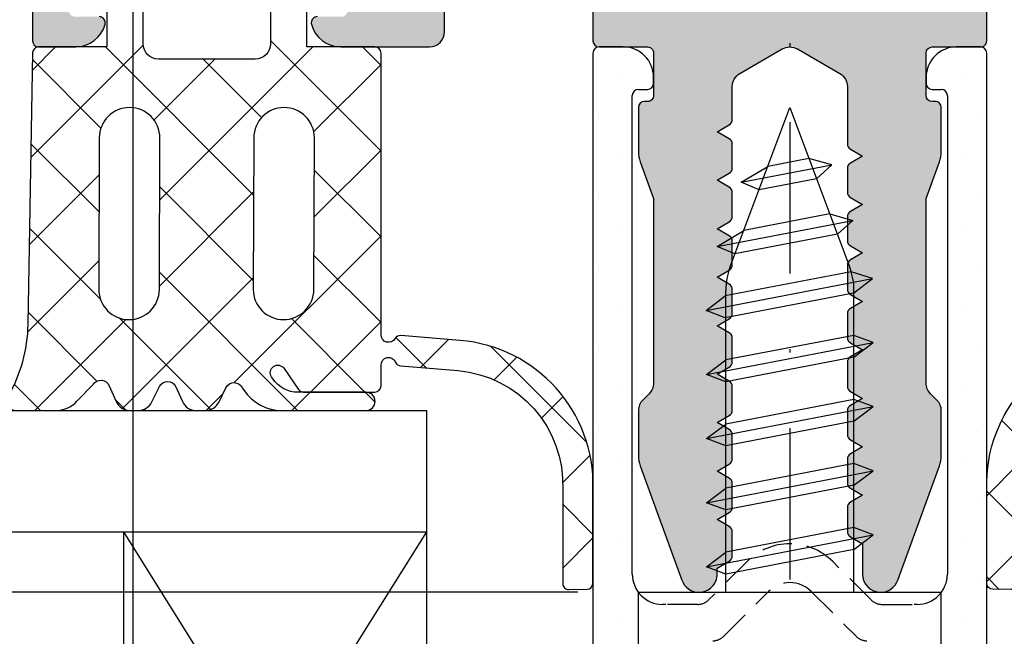
# Model space of a CAD drawing. Units: millimetres. Extents: x 27723 to 35737, y 4750 to 9536.
# Drawn here: x 32601 to 32633, y 6634 to 6654 of the extents above; entities that cross this region are included whole.
import ezdxf

# ---------------------------------------------------------------- set-up
doc = ezdxf.new("R2010")
doc.units = ezdxf.units.MM
for name, pattern in [('GESTRICHELTX2', [1.5, 1, -0.5]), ('STRICHPUNKT2', [0.5, 0.25, -0.125, 0, -0.125]), ('STRICHPUNKTX2', [2, 1, -0.5, 0, -0.5])]:
    doc.linetypes.add(name, pattern=pattern)
for name, color, linetype in [('150075$0$PROFIL', 3, 'Continuous'), ('4-16-4$0$GLAS', 6, 'Continuous'), ('750112$0$DICHTUNG', 4, 'Continuous'), ('750503$0$KS-PROFIL', 6, 'Continuous'), ('BEM', 7, 'Continuous'), ('KS-PROFIL', 6, 'Continuous'), ('PROFIL', 3, 'Continuous'), ('Sonnenschutzbolzen', 3, 'Continuous'), ('Symetrie', 7, 'STRICHPUNKT2')]:
    doc.layers.add(name, color=color, linetype=linetype)
doc.styles.add('TEXT', font='arial.ttf')
doc.dimstyles.new('TSG', dxfattribs={"dimtxt": 2.5, "dimasz": 2.5, "dimexe": 1, "dimexo": 2, "dimgap": 0.5, "dimtad": 0, "dimdec": 1, "dimzin": 9, "dimdsep": 46, "dimtxsty": 'TEXT', "dimcen": -1, "dimclrd": 7, "dimclre": 7, "dimclrt": 4, "dimadec": 0, "dimazin": 0, "dimtfac": 0.7, "dimtdec": 1, "dimtmove": 0, "dimatfit": 2, "dimfxl": 1, "dimtolj": 1, "dimtzin": 9, "dimarcsym": 0})

# ---------------------------------------------------------------- blocks, each defined once
blk = doc.blocks.new('750112')
at = {"layer": '750112$0$DICHTUNG', "linetype": 'Continuous'}
h = blk.add_hatch(dxfattribs=at)
h.set_pattern_fill('ANSI37', scale=0.63, style=0)
h.set_pattern_definition([(45, (-4.100373709462315, -7.563887040375054), (-1.414390339068391, 1.414390339068392), []), (135, (-4.100373709462315, -7.563887040375054), (-1.414390339068392, -1.414390339068391), [])])
h.paths.add_polyline_path([(-2.453460547376761, 5.684341886080801e-14), (-2.45346054737679, 1.500000000000057), (-1.701696738356394, 1.701434505525937, 0.5773502691896443), (-1.61203919113952, 2.03604102702122), (-2.290211726491321, 2.714213562373077, 0.1989123673796797), (-3.704425288864623, 3.300000000000068), (-5.75346054737683, 3.299999999999983), (-7.802495805889222, 3.299999999999983, 0.1989123673796579), (-9.2167093682623, 2.714213562373085), (-9.8948819036142, 2.036041027021186, 0.577350269189642), (-9.805224356397375, 1.701434505526018), (-9.053460547376842, 1.500000000000057), (-9.053460547376812, 2.842170943040398e-14), (-11.30346054737684, 8.526512829121202e-14, 0.4142135623731061), (-11.50346054737683, -0.1999999999999037), (-11.50346054737669, -9.499000260518386, -0.7646420842139212), (-11.96911589733926, -9.625462784739987, 0.2849150464411793), (-12.15559147205814, -9.527119994065284), (-14.12044427171908, -9.68806104102243, 0.3983567397462487), (-18.50043010181232, -14.58746903261893), (-18.50043010181227, -17.70372781284981, 0.4040204192041281), (-18.30395307533999, -17.90020483932202), (-17.70404456281881, -17.91068227242661, 0.4142135623731058), (-17.50058258094344, -17.7142052459543), (-17.50057869652127, -14.6047090099782, -0.4023457674445803), (-14.02993512513889, -10.68369989734257), (-12.1506660158977, -10.52893412043064, 0.2782473828026176), (-11.98461733594891, -10.40600164324025, -0.8214984139640841), (-11.50346054737646, -10.50122001907704), (-11.50321665830345, -11.1899580104192, 0.4141069258268757), (-11.3032186675612, -11.38988718839542), (-8.94146044979788, -11.38991076722536, 0.2457794297908722), (-8.777162663599142, -11.30395853599487), (-8.303781497937317, -10.6121739850025, -1), (-7.88926271165978, -10.89177043673789), (-7.934680748316523, -10.95910544515165, -0.2493306538989111), (-8.76372830446338, -11.39991254163107), (-11.00708829495607, -11.39989014484064, 1), (-11.00709428511115, -11.99989014481079), (-8.228078780801951, -11.9999178893672, 0.2493306538989148), (-6.984507446581644, -11.33870724464804), (-6.929932185665062, -11.25779609296671, -0.6370702608080875), (-6.386230334482327, -11.24830574185226), (-6.156594668399778, -11.71912863018491, 0.286742684642797), (-5.707202637046128, -11.9999430567654), (-5.40249720247622, -11.99994609882006, 0.2962162098582056), (-4.94571948185905, -11.70331442038285), (-4.730267256320759, -11.21940079880423, -0.6370702608075433), (-4.18656540513813, -11.20991044769023), (-3.938192300727411, -11.71915077780857, 0.286742684642831), (-3.488800269373719, -11.9999652043891), (-3.219936660915096, -11.99996788861358, 0.2962162098581502), (-2.763158940298031, -11.70333621017647), (-2.530602326976686, -11.18100550464218, -0.5890542966526087), (-2.007822794832364, -11.13527548073279), (-1.467661056829098, -11.69464248450982, 0.2034527585460646), (-0.7483230799208607, -11.99999256419468), (0.5545670390315548, -12.00000557171765, 0.5759528389138782), (0.8150060783119489, -11.551099336538, -0.1261479950521777), (0.1563683392467023, -9.156590782144306), (-3.046096871342496e-05, -0.1965095187125414, 0.4091108014276987), (-0.1999999999999871, 0)])
h.paths.add_polyline_path([(-2.20346054737696, -3.000152502384603), (-2.186025198174481, -7.994237634748559, -0.4162601334283836), (-3.186000821519014, -9.00121994931979, -0.4142135623730743), (-4.1860008215189, -8.001219949319832), (-4.203436170721351, -3.007134816955676, -0.4162601334283691), (-3.203460547376932, -2.000152502384566, -0.4142135623731225)], flags=16)
h.paths.add_polyline_path([(-4.153460547376835, -0.3999999999999204), (-7.353460547376781, -0.3999999999999205, -0.4142135623730951), (-7.853460547376824, 0.1000000000001222), (-7.853460547376824, 1.60000000000008, -0.4142135623730976), (-7.353460547376791, 2.100000000000108), (-4.153460547376902, 2.10000000000008, -0.4142135623730814), (-3.653460547376892, 1.600000000000084), (-3.653460547376835, 0.1000000000000985, -0.414213562373106)], flags=16)
h.paths.add_polyline_path([(-7.303460547376897, -3.000152502384732), (-7.286025198174533, -7.994237634748435, -0.4162601334284198), (-8.28600082151912, -9.001219949319761, -0.4142135623731751), (-9.286000821519092, -8.001219949319493), (-9.303436170721316, -3.007134816955588, -0.4162601334283137), (-8.303460547376954, -2.000152502384623, -0.4142135623731438)], flags=16)
at = {"layer": '750112$0$DICHTUNG'}
for points in [[(-5.707202637046049, -11.9999430567654, -0.2867426846429216), (-6.156594668399845, -11.71912863018477), (-6.386230334482303, -11.24830574185231, 0.6370702608081568), (-6.929932185665064, -11.25779609296671), (-6.984507446581671, -11.33870724464808, -0.2493306538988831), (-8.22807878080182, -11.9999178893672), (-11.00709428511116, -11.99989014481079, -0.9999999999999527), (-11.00708829495609, -11.39989014484064), (-8.763728304463381, -11.39991254163107, 0.249330653898899), (-7.934680748316549, -10.95910544515169), (-7.88926271165978, -10.89177043673789, 0.999999999999889), (-8.303781497937319, -10.6121739850025), (-8.775650938568514, -11.30174934792953, -0.2493306538988339), (-8.941460449797926, -11.38991076722536), (-11.30321866756121, -11.38988718839542, -0.4141069258268836), (-11.50321665830345, -11.18995801041919), (-11.50346054737646, -10.50122001907647, 0.8214984139630758), (-11.98461733594889, -10.40600164324022, -0.2849150464413744), (-12.15559147205799, -10.52933975262326), (-14.03725066391339, -10.68430236296945, 0.4017818732458929), (-17.50057869652127, -14.60470900997822), (-17.50058258094344, -17.7142052459543, -0.4142135623730951), (-17.7040445628188, -17.91068227242661), (-18.30395307534007, -17.90020483932202, -0.4142135623730117), (-18.50043010181227, -17.69674285744665), (-18.50043010181232, -14.58746903261897, -0.3991739683716597), (-14.10701102207969, -9.686960723858022), (-12.15559147205819, -9.527119994065288, -0.2849150464413415), (-11.96911589733922, -9.625462784740051, 0.7646420842138845), (-11.50346054737669, -9.49900026051833), (-11.50346054737683, -0.1999999999999034, -0.4142135623731031), (-11.30346054737684, 8.526512829121202e-14), (-9.053460547376812, 2.842170943040401e-14), (-9.05346054737684, 1.500000000000057), (-9.805224356397343, 1.701434505526009, -0.5773502691897615), (-9.894881903614174, 2.036041027021213), (-9.21670936826224, 2.714213562373146, -0.1989123673796582), (-7.802495805889134, 3.299999999999983), (-5.75346054737683, 3.299999999999983), (-3.704425288864525, 3.300000000000068, -0.1989123673796594), (-2.290211726491362, 2.714213562373118), (-1.612039191139513, 2.036041027021213, -0.5773502691893462), (-1.70169673835623, 1.701434505525981), (-2.45346054737679, 1.500000000000057), (-2.453460547376761, 5.684341886080801e-14), (-0.2000000000000002, 0, -0.4091108014277033), (-3.046096871361925e-05, -0.1965095187125314), (0.1563683392466997, -9.15659078214415, 0.1261479950521835), (0.8150060783119271, -11.55109933653796, -0.5759528389139392), (0.554567039031542, -12.00000557171765), (-0.7483230799210903, -11.99999256419468, -0.2034527585460478), (-1.467661056829212, -11.6946424845097), (-2.007822794832362, -11.13527548073279, 0.5890542966527376), (-2.530602326976731, -11.18100550464229), (-2.763158940297996, -11.70333621017639, -0.2962162098582188), (-3.219936660915136, -11.99996788861358), (-3.488800269373724, -11.9999652043891, -0.2867426846429271), (-3.938192300727491, -11.71915077780841), (-4.186565405138094, -11.20991044769031, 0.6370702608077508), (-4.730267256320798, -11.21940079880432), (-4.945719481859084, -11.70331442038292, -0.2962162098581778), (-5.402497202476252, -11.99994609882006)], [(-7.853460547376824, 1.60000000000008), (-7.853460547376824, 0.1000000000000796, 0.4142135623730951), (-7.353460547376739, -0.3999999999999204), (-4.153460547376864, -0.3999999999999204, 0.4142135623730951), (-3.653460547376835, 0.1000000000000512), (-3.653460547376892, 1.60000000000008, 0.4142135623730951), (-4.153460547376921, 2.10000000000008), (-7.353460547376796, 2.100000000000108, 0.4142135623730951)], [(-9.303460547376812, -3.000152502384651, -0.4142135623730951), (-8.303460547376954, -2.000152502384623, -0.4142135623730951), (-7.303460547376898, -3.000152502384566), (-7.286000821519036, -8.001219949319733, -0.4142135623730951), (-8.28600082151912, -9.001219949319761, -0.414213562373105), (-9.286000821519092, -8.001219949319733)], [(-4.203460547376847, -3.000152502384566, -0.4142135623730992), (-3.203460547376932, -2.000152502384566, -0.4142135623730951), (-2.20346054737696, -3.000152502384509), (-2.186000821518985, -8.001219949319733, -0.4142135623730951), (-3.186000821519014, -9.00121994931979, -0.4142135623730951), (-4.1860008215189, -8.001219949319761)]]:
    blk.add_lwpolyline(points, format="xyb", close=True, dxfattribs=at)
blk = doc.blocks.new('*D347')
at = {"layer": 'BEM', "color": 7, "lineweight": -2, "transparency": 16777216}
for p, q in [((32599.58289390134, 6653.393436680817), (32579.49727611688, 6653.393436680817)), ((32580.49727611688, 6650.893436680817), (32580.49727611688, 6646.568914170585)), ((32580.49727611688, 6637.893436680817), (32580.49727611688, 6642.217959191049)), ((32619.38289441769, 6635.393436680817), (32579.49727611688, 6635.393436680817))]:
    blk.add_line(p, q, dxfattribs=at)
at = {"layer": 'BEM', "color": 7, "transparency": 16777216}
for points in [[(32580.08060945021, 6650.893436680817), (32580.91394278354, 6650.893436680817), (32580.49727611688, 6653.393436680817)], [(32580.08060945021, 6637.893436680817), (32580.91394278354, 6637.893436680817), (32580.49727611688, 6635.393436680817)]]:
    blk.add_solid(points, dxfattribs=at)
at = {"layer": 'DEFPOINTS', "color": 0, "transparency": 16777216}
for p in [(32580.49727611688, 6653.393436680817), (32601.58289390134, 6653.393436680817), (32621.38289441769, 6635.393436680817)]:
    blk.add_point(p, dxfattribs=at)
at = {"layer": 'BEM', "color": 4, "transparency": 16777216, "insert": (32580.49727611688, 6644.393436680823), "char_height": 2.5, "attachment_point": 5, "rotation": 90, "style": 'TEXT'}
blk.add_mtext('\\A1;18', dxfattribs=at)
blk = doc.blocks.new('*D348')
at = {"layer": 'BEM', "color": 7, "lineweight": -2, "transparency": 16777216}
for p, q in [((32619.38289441769, 6635.393436680817), (32579.49727611688, 6635.393436680817)), ((32580.49727611688, 6632.893436680817), (32580.49727611688, 6614.733517515426)), ((32580.49727611688, 6591.893516494645), (32580.49727611688, 6610.053435660036)), ((32619.87396091571, 6589.393516494645), (32579.49727611688, 6589.393516494645))]:
    blk.add_line(p, q, dxfattribs=at)
at = {"layer": 'BEM', "color": 7, "transparency": 16777216}
for points in [[(32580.08060945021, 6632.893436680817), (32580.91394278354, 6632.893436680817), (32580.49727611688, 6635.393436680817)], [(32580.08060945021, 6591.893516494645), (32580.91394278354, 6591.893516494645), (32580.49727611688, 6589.393516494645)]]:
    blk.add_solid(points, dxfattribs=at)
at = {"layer": 'DEFPOINTS', "color": 0, "transparency": 16777216}
for p in [(32621.38289441769, 6635.393436680817), (32580.49727611688, 6589.393516494645), (32621.87396091571, 6589.393516494645)]:
    blk.add_point(p, dxfattribs=at)
at = {"layer": 'BEM', "color": 4, "transparency": 16777216, "insert": (32580.49727611688, 6612.393476587737), "char_height": 2.5, "attachment_point": 5, "rotation": 90, "style": 'TEXT'}
blk.add_mtext('\\A1;46', dxfattribs=at)
blk = doc.blocks.new('*T545')
at = {"color": 0, "linetype": 'ByBlock', "lineweight": -2}
for p, q in [((-833.2045428562342, 0), (-833.2045428562342, -1368.24515837431)), ((0, 0), (-833.2045428562342, 0)), ((-719.8045428562327, 0), (-719.8045428562327, -1368.24515837431)), ((-606.4045428562313, 0), (-606.4045428562313, -1368.24515837431)), ((-493.0045428562298, 0), (-493.0045428562298, -1368.24515837431)), ((-379.6045428562284, 0), (-379.6045428562284, -1368.24515837431)), ((0, 0), (0, -1368.24515837431)), ((0, -429.0415552860941), (-833.2045428562342, -429.0415552860941)), ((0, -955.7840068968944), (-833.2045428562342, -955.7840068968944)), ((0, -1368.24515837431), (-833.2045428562342, -1368.24515837431))]:
    blk.add_line(p, q, dxfattribs=at)
at = {"color": 0, "char_height": 43.2, "attachment_point": 5, "rotation": 270}
for s, insert, width in [('{\\fArial|b0|i0|c204|p34;Артикул\\fArial|b0|i0|c0|p34;\\P\\fArial|b0|i0|c204|p34;пластины }', (-189.8022714281105, -214.5207776430761), 423.6415552861174), ('{\\fArial|b0|i0|c0|p34; ALM\\fArial|b0|i0|c204|p34;150\\fArial|b0|i0|c0|p34;4\\fArial|b0|i0|c204|p34;*}', (-776.5045428562298, -214.5207776430761), 423.6415552861174), ('{\\fArial|b0|i0|c0|p34;ALM\\fArial|b0|i0|c204|p34;150\\fArial|b0|i0|c0|p34;3}', (-663.1045428562284, -214.5207776430761), 423.6415552861174), ('{\\fArial|b0|i0|c0|p34;ALM\\fArial|b0|i0|c204|p34;1502}', (-549.7045428562269, -214.5207776430761), 423.6415552861174), ('{\\fArial|b0|i0|c0|p34;ALM\\fArial|b0|i0|c204|p34;1501}', (-436.3045428562255, -214.5207776430761), 423.6415552861174), ('{\\fArial|b0|i0|c204|p34;Габаритные размеры,\\Pмм}', (-189.8022714281105, -692.4127810915234), 521.3424516107713), ('{\\fArial|b0|i0|c204|p34;5\\fArial|b0|i0|c0|p34; \\fArial|b0|i0|c204|p34;х \\fArial|b0|i0|c0|p34;6\\fArial|b0|i0|c204|p34;0 х 2\\fArial|b0|i0|c0|p34;95}', (-776.5045428562298, -692.4127810915234), 521.3424516107713), ('{\\fArial|b0|i0|c204|p34;5\\fArial|b0|i0|c0|p34; \\fArial|b0|i0|c204|p34;х \\fArial|b0|i0|c0|p34;6\\fArial|b0|i0|c204|p34;0 х 2\\fArial|b0|i0|c0|p34;55}', (-663.1045428562284, -692.4127810915234), 521.3424516107713), ('{\\fArial|b0|i0|c204|p34;5\\fArial|b0|i0|c0|p34; \\fArial|b0|i0|c204|p34;х \\fArial|b0|i0|c0|p34;6\\fArial|b0|i0|c204|p34;0 х 1\\fArial|b0|i0|c0|p34;95}', (-549.7045428562269, -692.4127810915234), 521.3424516107713), ('{\\fArial|b0|i0|c204|p34;5\\fArial|b0|i0|c0|p34; \\fArial|b0|i0|c204|p34;х 50 х 1\\fArial|b0|i0|c0|p34;5\\fArial|b0|i0|c204|p34;0}', (-436.3045428562255, -692.4127810915234), 521.3424516107713), ('{\\fArial|b0|i0|c204|p34;Масса,\\Pкг}', (-189.8022714281105, -1162.014582635602), 407.0611514774151), ('{\\fArial|b0|i0|c204|p34;0,675}', (-776.5045428562298, -1162.014582635602), 407.0611514774151), ('{\\fArial|b0|i0|c204|p34;0,578}', (-663.1045428562284, -1162.014582635602), 407.0611514774151), ('{\\fArial|b0|i0|c204|p34;0,440}', (-549.7045428562269, -1162.014582635602), 407.0611514774151), ('{\\fArial|b0|i0|c204|p34;0,269}', (-436.3045428562255, -1162.014582635602), 407.0611514774151)]:
    blk.add_mtext(s, dxfattribs=dict(at, insert=insert, width=width))

msp = doc.modelspace()

# ---------------------------------------------------------------- hatches: boundary and pattern name
at = {"layer": 'KS-PROFIL'}
h = msp.add_hatch(dxfattribs=at)
h.set_pattern_fill('DOTS', scale=0.8, angle=-1.272221872585407e-14, style=0)
h.set_pattern_definition([(360, (32447.34702188951, 6371.696061489414), (0.6350000000000002, 1.27), [0, -1.27])])
h.paths.add_polyline_path([(32632.88289441769, 6653.193436680817, 0.4142135623731992), (32632.68289441768, 6653.393436680817), (32631.88289441769, 6653.393436680817, 0.4139159537038042), (32630.88289493402, 6652.394452887101), (32630.88289493402, 6652.192982219777, 0.4135481755133044), (32631.08289441769, 6651.993436680817), (32631.38289441769, 6651.993436680817, -0.4142135623730951), (32631.58289441769, 6651.793436680817), (32631.58289441769, 6635.993436680817, -0.4142135623730951), (32630.58289441769, 6634.993436680817), (32630.48188486913, 6634.993436680817), (32631.38289441769, 6634.665496024353), (32631.38289441769, 6618.393443680817), (32632.38289441769, 6618.393443680817, 0.4142135623730951), (32632.88289441769, 6618.893443680817), (32632.88289441769, 6635.679643291034, -0.02132962850191857), (32632.88246483221, 6635.696693823372), (32632.88246483221, 6638.805967648198, -0.01509439778293902), (32632.88289441769, 6639.094433677875)])
h.paths.add_polyline_path([(32621.18289441768, 6651.793436680817, -0.4142135623730951), (32621.38289441769, 6651.993436680817), (32621.68289441768, 6651.993436680817, 0.4142135623731366), (32621.88289441769, 6652.193436680817), (32621.88289441769, 6652.393436680817, 0.4142135623730951), (32620.88289441769, 6653.393436680817), (32620.08289441769, 6653.393436680817, 0.414213562373116), (32619.88289441769, 6653.193436680817), (32619.88289441769, 6639.094433677875, -0.01509439778285868), (32619.88332400316, 6638.805967648198), (32619.88332400316, 6635.696693823371, -0.02132962850277302), (32619.88289441769, 6635.679643291033), (32619.88289441769, 6618.893443680817, 0.4142135623730951), (32620.38289441769, 6618.393443680817), (32621.38289441769, 6618.393443680817), (32621.38289441769, 6634.665496024353), (32622.28390396624, 6634.993436680817), (32622.18289441768, 6634.993436680817, -0.4142135623730951), (32621.18289441768, 6635.993436680817)])
at = {"layer": 'PROFIL'}
h = msp.add_hatch(color=253, dxfattribs=at)
h.paths.add_polyline_path([(32651.38289493402, 6677.003338658455), (32649.58289493402, 6677.003338658455), (32649.58289493402, 6674.093436680817, -0.4142135623730951), (32648.58289493402, 6673.093436680817), (32648.18289493403, 6673.093436680817, 0.4142135623730833), (32647.48289493402, 6672.393436680817, 0.414213562373214), (32648.18289493403, 6671.693436680817), (32648.58289493402, 6671.693436680817, -0.4142135623731782), (32649.58289493402, 6670.693436680817), (32649.58289493402, 6661.893436680817, -0.4142135623730951), (32648.08289493402, 6660.393436680817), (32641.28289493402, 6660.393436680817, -0.4142135623730535), (32641.08289493402, 6660.593436680817), (32641.08289493402, 6660.693436680817, 0.4142135623730951), (32640.38289493402, 6661.393436680817, 0.4142135623734994), (32639.68289493403, 6660.693436680816), (32639.68289493403, 6660.593436680818, -0.4142135623735529), (32639.48289493402, 6660.393436680817), (32632.48289493402, 6660.393436680817, -0.4142135623730533), (32632.28289493402, 6660.593436680817), (32632.28289493402, 6660.693436680817, 0.4142135623730949), (32631.58289493402, 6661.393436680817, 0.4142135623730951), (32630.88289493402, 6660.693436680817), (32630.88289493402, 6655.593436680817, -0.4142135623730951), (32630.68289493403, 6655.393436680817), (32627.72930493402, 6655.393436680817, 0.2677250686037924), (32627.55618356269, 6655.29358152985, -0.2681732331711475), (32627.38289493402, 6655.193436680817, -0.26817323318841), (32627.20960630535, 6655.293581529861, 0.2677250685863909), (32627.03648493403, 6655.393436680817), (32626.38289441769, 6655.393436680817), (32626.38289441769, 6653.393436680817, -0.1316524975873762), (32626.63289441769, 6653.326449382709), (32628.03289493402, 6652.518158707736, -0.2679491924311113), (32628.28289493402, 6652.085146005844), (32628.28289493402, 6650.197581761574, 0.2679492465280064), (32628.38289496899, 6650.024376660628), (32628.78289493402, 6649.793436680817), (32628.38289496899, 6649.562496701006, 0.2679492465278866), (32628.28289493402, 6649.38929160006), (32628.28289493402, 6648.597581761574, 0.2679492465279083), (32628.38289496899, 6648.424376660628), (32628.78289493402, 6648.193436680817), (32628.38289496899, 6647.962496701006, 0.2679492465279842), (32628.28289493402, 6647.78929160006), (32628.28289493402, 6646.997581761574, 0.2679492465279086), (32628.38289496899, 6646.824376660628), (32628.78289493402, 6646.593436680817), (32628.38289496899, 6646.362496701006, 0.2679492465280062), (32628.28289493402, 6646.18929160006), (32628.28289493402, 6645.397581761574, 0.2679492465279464), (32628.38289496899, 6645.224376660628), (32628.78289493402, 6644.993436680817), (32628.38289496899, 6644.762496701006, 0.2679492465280062), (32628.28289493402, 6644.58929160006), (32628.28289493402, 6643.797581761574, 0.2679492465280064), (32628.38289496899, 6643.624376660628), (32628.78289493402, 6643.393436680817), (32628.38289496899, 6643.162496701007, 0.2679492465279842), (32628.28289493402, 6642.98929160006), (32628.28289493402, 6642.197581761574, 0.2679492465280064), (32628.38289496899, 6642.024376660628), (32628.78289493402, 6641.793436680817), (32628.38289496899, 6641.562496701006, 0.26794924652788), (32628.28289493402, 6641.38929160006), (32628.28289493402, 6640.597581761574, 0.2679492465279022), (32628.38289496899, 6640.424376660628), (32628.78289493402, 6640.193436680817), (32628.38289496899, 6639.962496701006, 0.2679492465279847), (32628.28289493402, 6639.78929160006), (32628.28289493402, 6638.997581761574, 0.2679492465279079), (32628.38289496899, 6638.824376660628), (32628.78289493402, 6638.593436680817), (32628.38289496899, 6638.362496701006, 0.2679492465280062), (32628.28289493402, 6638.18929160006), (32628.28289493402, 6637.397581761574, 0.2679492465279083), (32628.38289496899, 6637.224376660628), (32628.78289493402, 6636.993436680817), (32628.78289493402, 6635.993436680817, 0.4142135623731229), (32629.38289493402, 6635.393436680817, 0.3152987888790204), (32629.9467105065, 6635.788224594821), (32631.32258755481, 6639.568415717012, 0.087488663525909), (32631.38289493402, 6639.910435860337), (32631.38289493402, 6641.38632989963, 0.1989123673796784), (32631.23644832462, 6641.739883290224), (32631.02934154343, 6641.94699007141, -0.1989123673796782), (32630.88289493402, 6642.300543462004), (32630.88289493402, 6648.393436680817), (32631.32258750121, 6649.601481491688, 0.08748870300028419), (32631.38289493402, 6649.943501782262), (32631.38289493402, 6651.393436680817, 0.4142135623730951), (32631.18289493403, 6651.593436680817), (32631.08289493402, 6651.593436680817, -0.4142135623731366), (32630.88289493402, 6651.793436680817), (32630.88289493402, 6652.192982219775, -0.000568076837069337), (32630.88289441769, 6652.193436680805), (32630.88289441769, 6652.393436680817, -0.0002540516201963858), (32630.88289493402, 6652.394452887101), (32630.88289493402, 6653.193436680817, -0.414213562373095), (32631.08289493402, 6653.393436680817), (32632.68289493403, 6653.393436680817, 0.4142135623731368), (32632.88289493402, 6653.593436680817), (32632.88289493402, 6657.393436680817, -0.4142135623730951), (32633.88289493402, 6658.393436680817), (32638.78289493402, 6658.393436680817, -0.4142135623730951), (32639.78289493402, 6657.393436680817), (32639.78289493402, 6655.893436680817, -0.4142135623730951), (32638.78289493402, 6654.893436680817), (32637.98289493402, 6654.893436680817, 0.4142135623731366), (32637.78289493402, 6654.693436680817), (32637.78289493402, 6653.893436680817, 0.4142135623730951), (32638.28289493402, 6653.393436680817), (32641.20829793402, 6653.393436680817, 0.3421104866512877), (32642.17664375872, 6654.143824253656, 0.06275201282628755), (32642.18289493403, 6654.193436680817, 0.4142135623730951), (32641.98289493402, 6654.393436680817), (32641.18289493403, 6654.393436680817, -0.4142135623730951), (32640.98289493402, 6654.593436680817), (32640.98289493402, 6657.393436680817, -0.4142135623730951), (32641.98289493402, 6658.393436680817), (32645.28289493402, 6658.393436680817), (32645.58289493402, 6658.693436680817), (32645.88289493402, 6658.393436680817), (32649.18289493403, 6658.393436680817, -0.4142135623731117), (32650.18289493403, 6657.393436680817), (32650.18289493403, 6654.593436680817, -0.4142135623730534), (32649.98289493402, 6654.393436680817), (32649.18289493403, 6654.393436680817, 0.4142135623730536), (32648.98289493402, 6654.193436680817, 0.06325422392926468), (32648.98924576672, 6654.143436680818, 0.3419987131197887), (32649.95749160327, 6653.393436680817), (32651.18289493403, 6653.393436680817, 0.4142135623731368), (32651.38289493402, 6653.593436680817)])
h.paths.add_polyline_path([(32626.38289441769, 6655.393436680817), (32625.72930493402, 6655.393436680817, 0.2677250685791528), (32625.5561835627, 6655.293581529866, -0.268173233195845), (32625.38289493402, 6655.193436680817, -0.26817323318841), (32625.20960630535, 6655.293581529861, 0.267725068586429), (32625.03648493403, 6655.393436680817), (32622.08289493402, 6655.393436680817, -0.4142135623730533), (32621.88289493402, 6655.593436680817), (32621.88289493402, 6660.693436680817, 0.4142135623730951), (32621.18289493403, 6661.393436680817, 0.4142135623731427), (32620.48289493402, 6660.693436680817), (32620.48289493402, 6660.593436680817, -0.4142135623730951), (32620.28289493402, 6660.393436680817), (32613.28289493402, 6660.393436680817, -0.4142135623730533), (32613.08289493402, 6660.593436680817), (32613.08289493402, 6660.693436680817, 0.4142135623730951), (32612.38289493402, 6661.393436680817, 0.4142135623732853), (32611.68289493403, 6660.693436680816), (32611.68289493403, 6660.593436680817, -0.4142135623732199), (32611.48289493402, 6660.393436680817), (32604.68289493403, 6660.393436680817, -0.4142135623730951), (32603.18289493403, 6661.893436680817), (32603.18289493403, 6670.693436680817, -0.4142135623730951), (32604.18289493403, 6671.693436680817), (32604.58289493402, 6671.693436680817, 0.4142135623731068), (32605.28289493402, 6672.393436680817, 0.4142135623730833), (32604.58289493402, 6673.093436680817), (32604.18289493403, 6673.093436680817, -0.4142135623730951), (32603.18289493403, 6674.093436680817), (32603.18289493403, 6677.003338658455), (32601.38289493402, 6677.003338658455), (32601.38289493402, 6653.593436680817, 0.4142135623730534), (32601.58289493402, 6653.393436680817), (32602.80829793403, 6653.393436680817, 0.3421104866510346), (32603.77664375872, 6654.143824253655, 0.06275201282737422), (32603.78289493402, 6654.193436680817, 0.4142135623729702), (32603.58289493402, 6654.393436680817), (32602.78289493402, 6654.393436680817, -0.4142135623730533), (32602.58289493402, 6654.593436680817), (32602.58289493402, 6657.393436680817, -0.4142135623730951), (32603.58289493402, 6658.393436680817), (32606.88289493402, 6658.393436680817), (32607.18289493403, 6658.693436680817), (32607.48289493402, 6658.393436680817), (32610.78289493402, 6658.393436680817, -0.4142135623731034), (32611.78289493402, 6657.393436680817), (32611.78289493402, 6654.593436680817, -0.4142135623730534), (32611.58289493402, 6654.393436680817), (32610.78289493402, 6654.393436680817, 0.414213562373095), (32610.58289493402, 6654.193436680817, 0.06275201283997944), (32610.58914610933, 6654.143824253646, 0.3421104866482721), (32611.55749193403, 6653.393436680817), (32614.48289493402, 6653.393436680817, 0.4142135623730783), (32614.98289493402, 6653.893436680817), (32614.98289493402, 6654.693436680817, 0.4142135623730533), (32614.78289493402, 6654.893436680817), (32613.98289493402, 6654.893436680817, -0.4142135623730535), (32612.98289493402, 6655.893436680817), (32612.98289493402, 6657.393436680817, -0.4142135623730951), (32613.98289493402, 6658.393436680817), (32618.88289493402, 6658.393436680817, -0.4142135623730951), (32619.88289493402, 6657.393436680817), (32619.88289493402, 6653.593436680817, 0.4142135623730534), (32620.08289493402, 6653.393436680817), (32620.88289441769, 6653.393436680817), (32621.68289493403, 6653.393436680817, -0.4142135623730951), (32621.88289493402, 6653.193436680817), (32621.88289493402, 6651.793436680817, -0.4142135623730951), (32621.68289493403, 6651.593436680817), (32621.58289493402, 6651.593436680817, 0.4142135623730533), (32621.38289493402, 6651.393436680817), (32621.38289493402, 6649.943501782262, 0.0874887030002841), (32621.44320236683, 6649.601481491688), (32621.88289493402, 6648.393436680817), (32621.88289493402, 6642.300543462004, -0.1989123673796535), (32621.73644832462, 6641.94699007141), (32621.52934154343, 6641.739883290224, 0.1989123673796245), (32621.38289493402, 6641.38632989963), (32621.38289493402, 6639.910435860337, 0.08748866352593741), (32621.44320231324, 6639.568415717012), (32622.81907936155, 6635.788224594821, 0.3152987888790205), (32623.38289493402, 6635.393436680817, 0.4142135623730119), (32623.98289493402, 6635.993436680817), (32623.98289493402, 6636.193436680817), (32624.38289489906, 6636.424376660628, 0.2679492465279348), (32624.48289493402, 6636.597581761574), (32624.48289493402, 6637.38929160006, 0.2679492465279725), (32624.38289489906, 6637.562496701006), (32623.98289493402, 6637.793436680817), (32624.38289489906, 6638.024376660628, 0.267949246528055), (32624.48289493402, 6638.197581761574), (32624.48289493402, 6638.98929160006, 0.267949246527957), (32624.38289489906, 6639.162496701007), (32623.98289493402, 6639.393436680817), (32624.38289489906, 6639.624376660628, 0.267949246528055), (32624.48289493402, 6639.797581761574), (32624.48289493402, 6640.58929160006, 0.267949246527935), (32624.38289489906, 6640.762496701006), (32623.98289493402, 6640.993436680817), (32624.38289489906, 6641.224376660628, 0.2679492465279563), (32624.48289493402, 6641.397581761574), (32624.48289493402, 6642.189291600061, 0.2679492465279784), (32624.38289489906, 6642.362496701006), (32623.98289493402, 6642.593436680817), (32624.38289489906, 6642.824376660627, 0.2679492465279569), (32624.48289493402, 6642.997581761574), (32624.48289493402, 6643.78929160006, 0.2679492465279788), (32624.38289489906, 6643.962496701006), (32623.98289493402, 6644.193436680817), (32624.38289489906, 6644.424376660628, 0.2679492465279729), (32624.48289493402, 6644.597581761574), (32624.48289493402, 6645.38929160006, 0.2679492465279573), (32624.38289489906, 6645.562496701006), (32623.98289493402, 6645.793436680817), (32624.38289489906, 6646.024376660628, 0.267949246528055), (32624.48289493402, 6646.197581761574), (32624.48289493402, 6646.98929160006, 0.2679492465279565), (32624.38289489906, 6647.162496701007), (32623.98289493402, 6647.393436680817), (32624.38289489906, 6647.624376660628, 0.2679492465280544), (32624.48289493402, 6647.797581761574), (32624.48289493402, 6648.58929160006, 0.2679492465279789), (32624.38289489906, 6648.762496701006), (32623.98289493402, 6648.993436680817), (32624.38289489906, 6649.224376660628, 0.26794924652794), (32624.48289493402, 6649.397581761574), (32624.48289493402, 6650.189291600061, 0.2679492465280476), (32624.38289489906, 6650.362496701006), (32623.98289493402, 6650.593436680817), (32624.38289489906, 6650.824376660627, 0.2679492465279575), (32624.48289493402, 6650.997581761574), (32624.48289493402, 6652.085146602059, -0.2679491924311354), (32624.73289493402, 6652.518159303952), (32626.13289441769, 6653.326449382709, -0.1316524975872751), (32626.38289441769, 6653.393436680817)])

# ---------------------------------------------------------------- linework, layer by layer
at = {"layer": '150075$0$PROFIL', "linetype": 'ByBlock'}
for points in [[(32601.38289493402, 6677.003338658454), (32601.38289493402, 6653.593436680817, 0.4142135623730951), (32601.58289493402, 6653.393436680817), (32602.80829793403, 6653.393436680817, 0.3421104866464632), (32603.77664375871, 6654.14382425364, 0.06275201284799044), (32603.78289493402, 6654.193436680817, 0.4142135623730951), (32603.58289493402, 6654.393436680817)], [(32619.88289493402, 6657.393436680817), (32619.88289493402, 6653.593436680817, 0.4142135623730951), (32620.08289493402, 6653.393436680817), (32621.68289493403, 6653.393436680817, -0.4142135623730951), (32621.88289493402, 6653.193436680817), (32621.88289493402, 6651.793436680817, -0.4142135623730951), (32621.68289493403, 6651.593436680817), (32621.58289493402, 6651.593436680817, 0.4142135623730951), (32621.38289493402, 6651.393436680817), (32621.38289493402, 6649.943501782262, 0.08748870300030091), (32621.44320236683, 6649.601481491688), (32621.88289493402, 6648.393436680817), (32621.88289493402, 6642.300543462004, -0.1989123673796474), (32621.73644832462, 6641.94699007141), (32621.52934154343, 6641.739883290224, 0.1989123673796897), (32621.38289493402, 6641.38632989963), (32621.38289493402, 6639.910435860337, 0.08748866352592434), (32621.44320231324, 6639.568415717012), (32622.81907936155, 6635.788224594821, 0.315298788878971), (32623.38289493402, 6635.393436680817, 0.4142135623730951), (32623.98289493402, 6635.993436680817), (32623.98289493402, 6636.193436680817), (32624.38289489906, 6636.424376660628, 0.2679492465279348), (32624.48289493402, 6636.597581761574), (32624.48289493402, 6637.38929160006, 0.2679492465278963), (32624.38289489906, 6637.562496701006), (32623.98289493402, 6637.793436680817), (32624.38289489906, 6638.024376660628, 0.2679492465279348), (32624.48289493402, 6638.197581761574), (32624.48289493402, 6638.98929160006, 0.267949246527935), (32624.38289489906, 6639.162496701007), (32623.98289493402, 6639.393436680817), (32624.38289489906, 6639.624376660628, 0.2679492465279348), (32624.48289493402, 6639.797581761574), (32624.48289493402, 6640.58929160006, 0.267949246527935), (32624.38289489906, 6640.762496701006), (32623.98289493402, 6640.993436680817), (32624.38289489906, 6641.224376660628, 0.2679492465279343), (32624.48289493402, 6641.397581761574), (32624.48289493402, 6642.189291600061, 0.2679492465279346), (32624.38289489906, 6642.362496701006), (32623.98289493402, 6642.593436680817), (32624.38289489906, 6642.824376660627, 0.2679492465279348), (32624.48289493402, 6642.997581761574), (32624.48289493402, 6643.78929160006, 0.2679492465279349), (32624.38289489906, 6643.962496701006), (32623.98289493402, 6644.193436680817), (32624.38289489906, 6644.424376660628, 0.2679492465278968), (32624.48289493402, 6644.597581761574), (32624.48289493402, 6645.38929160006, 0.2679492465279352), (32624.38289489906, 6645.562496701006), (32623.98289493402, 6645.793436680817), (32624.38289489906, 6646.024376660628, 0.2679492465279348), (32624.48289493402, 6646.197581761574), (32624.48289493402, 6646.98929160006, 0.2679492465279346), (32624.38289489906, 6647.162496701007), (32623.98289493402, 6647.393436680817), (32624.38289489906, 6647.624376660628, 0.2679492465279343), (32624.48289493402, 6647.797581761574), (32624.48289493402, 6648.58929160006, 0.267949246527935), (32624.38289489906, 6648.762496701006), (32623.98289493402, 6648.993436680817), (32624.38289489906, 6649.224376660628, 0.267949246527896), (32624.48289493402, 6649.397581761574), (32624.48289493402, 6650.189291600061, 0.2679492465279275), (32624.38289489906, 6650.362496701006), (32623.98289493402, 6650.593436680817), (32624.38289489906, 6650.824376660627, 0.2679492465279355), (32624.48289493402, 6650.997581761574), (32624.48289493402, 6652.085146602059, -0.2679491924311353), (32624.73289493402, 6652.518159303952), (32626.13289441769, 6653.326449382709, -0.1316524975873986), (32626.38289441769, 6653.393436680817, -0.1316524975873983), (32626.63289441769, 6653.326449382709), (32628.03289493402, 6652.518158707736, -0.2679491924311201), (32628.28289493402, 6652.085146005844), (32628.28289493402, 6650.197581761574, 0.2679492465280505), (32628.38289496899, 6650.024376660628), (32628.78289493402, 6649.793436680817), (32628.38289496899, 6649.562496701006, 0.2679492465280507), (32628.28289493402, 6649.38929160006), (32628.28289493402, 6648.597581761574, 0.2679492465280505), (32628.38289496899, 6648.424376660628), (32628.78289493402, 6648.193436680817), (32628.38289496899, 6647.962496701007, 0.2679492465280502), (32628.28289493402, 6647.78929160006), (32628.28289493402, 6646.997581761574, 0.2679492465280507), (32628.38289496899, 6646.824376660627), (32628.78289493402, 6646.593436680817), (32628.38289496899, 6646.362496701006, 0.2679492465280502), (32628.28289493402, 6646.189291600061), (32628.28289493402, 6645.397581761574, 0.2679492465280124), (32628.38289496899, 6645.224376660628), (32628.78289493402, 6644.993436680817), (32628.38289496899, 6644.762496701006, 0.2679492465280502), (32628.28289493402, 6644.58929160006), (32628.28289493402, 6643.797581761574, 0.2679492465280505), (32628.38289496899, 6643.624376660628), (32628.78289493402, 6643.393436680817), (32628.38289496899, 6643.162496701007, 0.2679492465280502), (32628.28289493402, 6642.98929160006), (32628.28289493402, 6642.197581761574, 0.2679492465280505), (32628.38289496899, 6642.024376660628), (32628.78289493402, 6641.793436680817), (32628.38289496899, 6641.562496701006, 0.2679492465280119), (32628.28289493402, 6641.38929160006), (32628.28289493402, 6640.597581761574, 0.2679492465280122), (32628.38289496899, 6640.424376660628), (32628.78289493402, 6640.193436680817), (32628.38289496899, 6639.962496701007, 0.2679492465280507), (32628.28289493402, 6639.78929160006), (32628.28289493402, 6638.997581761574, 0.26794924652805), (32628.38289496899, 6638.824376660627), (32628.78289493402, 6638.593436680817), (32628.38289496899, 6638.362496701006, 0.2679492465280502), (32628.28289493402, 6638.189291600061), (32628.28289493402, 6637.397581761574, 0.2679492465280505), (32628.38289496899, 6637.224376660628), (32628.78289493402, 6636.993436680817), (32628.78289493402, 6635.993436680817, 0.4142135623730951), (32629.38289493402, 6635.393436680817, 0.3152987888789709), (32629.9467105065, 6635.788224594821), (32631.32258755481, 6639.568415717012, 0.08748866352592458), (32631.38289493402, 6639.910435860337), (32631.38289493402, 6641.38632989963, 0.1989123673796478), (32631.23644832462, 6641.739883290224), (32631.02934154343, 6641.94699007141, -0.1989123673796843), (32630.88289493402, 6642.300543462004), (32630.88289493402, 6648.393436680817), (32631.32258750121, 6649.601481491688, 0.08748870300030102), (32631.38289493402, 6649.943501782262), (32631.38289493402, 6651.393436680817, 0.4142135623730951), (32631.18289493403, 6651.593436680817), (32631.08289493402, 6651.593436680817, -0.4142135623730951), (32630.88289493402, 6651.793436680817), (32630.88289493402, 6653.193436680817, -0.4142135623730951), (32631.08289493402, 6653.393436680817), (32632.68289493403, 6653.393436680817, 0.4142135623730951), (32632.88289493402, 6653.593436680817), (32632.88289493402, 6657.393436680817, -0.4142135623730951)], [(32610.78289493402, 6654.393436680817, 0.4142135623730951), (32610.58289493402, 6654.193436680817, 0.06275201284476448), (32610.58914610933, 6654.143824253641, 0.3421104866471869), (32611.55749193403, 6653.393436680817), (32614.48289493402, 6653.393436680817, 0.4142135623730951), (32614.98289493402, 6653.893436680817), (32614.98289493402, 6654.693436680817, 0.4142135623730951)]]:
    msp.add_lwpolyline(points, format="xyb", dxfattribs=at)
at = {"layer": '4-16-4$0$GLAS'}
for p, q in [((32587.21536633975, 6641.393436680817), (32614.38289390135, 6641.393436680817)), ((32614.38289390135, 6641.393436680817), (32614.38289390135, 6617.393436680817)), ((32587.21536633975, 6637.393436680817), (32614.38289390135, 6637.393436680817)), ((32604.38289390135, 6637.393436680817), (32614.38289390135, 6621.393436680817)), ((32614.38289390135, 6637.393436680817), (32604.38289390135, 6621.393436680817)), ((32604.38289390135, 6637.393436680817), (32604.38289390135, 6621.393436680817))]:
    msp.add_line(p, q, dxfattribs=at)
at = {"layer": '750503$0$KS-PROFIL'}
for p, q in [((32619.88289441769, 6653.193436680817), (32619.88289441769, 6618.893443680817)), ((32620.88289441769, 6653.393436680817), (32620.08289441769, 6653.393436680817)), ((32632.68289441768, 6653.393436680817), (32631.88289441769, 6653.393436680817)), ((32632.88289441769, 6618.893443680817), (32632.88289441769, 6653.193436680817)), ((32621.88289441769, 6652.193436680817), (32621.88289441769, 6652.393436680817)), ((32630.88289441769, 6652.393436680817), (32630.88289441769, 6652.193436680817)), ((32621.38289441769, 6651.993436680817), (32621.68289441768, 6651.993436680817)), ((32631.08289441769, 6651.993436680817), (32631.38289441769, 6651.993436680817)), ((32621.18289441768, 6635.993436680817), (32621.18289441768, 6651.793436680817)), ((32631.58289441769, 6651.793436680817), (32631.58289441769, 6635.993436680817)), ((32622.28390396624, 6634.993436680817), (32622.18289441768, 6634.993436680817)), ((32630.58289441769, 6634.993436680817), (32630.48188486913, 6634.993436680817))]:
    msp.add_line(p, q, dxfattribs=at)
at = {"layer": '750503$0$KS-PROFIL', "color": 7, "linetype": 'GESTRICHELTX2'}
for p, q in [((32624.96868035531, 6636.407650618444), (32623.70091404854, 6635.139883415224)), ((32629.06487478683, 6635.139883415224), (32627.79710848006, 6636.407650618444)), ((32624.1979710271, 6633.939883290223), (32625.6757876365, 6635.417699899631)), ((32627.09000119887, 6635.417699899631), (32628.56781780827, 6633.939883290223)), ((32623.34736053295, 6634.993436680817), (32622.28390396624, 6634.993436680817)), ((32629.41842830242, 6634.993436680817), (32630.48188486913, 6634.993436680817))]:
    msp.add_line(p, q, dxfattribs=at)
at = {"layer": '750503$0$KS-PROFIL'}
for centre, radius, start, end in [((32620.08289441769, 6653.193436680817), 0.1999999999999886, 90, 180), ((32620.88289441769, 6652.393436680817), 1, 0, 90), ((32631.88289441769, 6652.393436680817), 1, 90, 180), ((32632.68289441768, 6653.193436680817), 0.1999999999999886, 0, 90), ((32621.68289441768, 6652.193436680817), 0.1999999999999886, 270, 0), ((32631.08289441769, 6652.193436680817), 0.2000000000000028, 180, 270), ((32621.38289441769, 6651.793436680817), 0.2000000000000028, 90, 180), ((32631.38289441769, 6651.793436680817), 0.1999999999999886, 0, 90), ((32622.18289441768, 6635.993436680817), 1, 180, 270), ((32630.58289441769, 6635.993436680817), 1, 270, 0)]:
    msp.add_arc(centre, radius, start, end, dxfattribs=at)
at = {"layer": '750503$0$KS-PROFIL', "color": 7, "linetype": 'GESTRICHELTX2'}
for centre, radius, start, end in [((32626.38289441769, 6634.993437556071), 2.00000000000001, 44.99997974285962, 135.0000202571404), ((32626.38289441769, 6634.710593118444), 1.000000000000008, 45.00000000012925, 134.9999999998707), ((32623.34736053295, 6635.493436680817), 0.5000000000000051, 270, 315.0000202571404), ((32629.41842830242, 6635.493436680817), 0.5, 224.9999797428596, 270), ((32623.8444176365, 6634.293436680817), 0.5, 270, 314.9999999998707), ((32628.92137119887, 6634.293436680817), 0.500000000000004, 225.0000000001293, 270)]:
    msp.add_arc(centre, radius, start, end, dxfattribs=at)
at = {"layer": 'Sonnenschutzbolzen', "color": 7}
for p, q in [((32624.40219808052, 6646.111579781709), (32626.38289441769, 6651.393436680817)), ((32626.38289441769, 6651.393436680817), (32628.36359075485, 6646.111579781709)), ((32627.01270318932, 6649.713946623137), (32625.65518790954, 6649.452885992409)), ((32627.77046081832, 6649.500645020125), (32627.01270318932, 6649.713946623137)), ((32624.77964412058, 6648.925487962869), (32627.77046081832, 6649.500645020125)), ((32624.77964412058, 6648.925487962869), (32625.65518790954, 6649.452885992409)), ((32627.26385914869, 6649.044197398146), (32627.77046081832, 6649.500645020125)), ((32625.36499216373, 6648.67903067027), (32624.77964412058, 6648.925487962869)), ((32627.26385914869, 6649.044197398146), (32625.36499216373, 6648.67903067027)), ((32623.98637488981, 6646.810103347484), (32628.45701221535, 6647.669841294703)), ((32627.69925458635, 6647.883142897715), (32624.86191867876, 6647.337501377025)), ((32627.69925458635, 6647.883142897715), (32628.45701221535, 6647.669841294703)), ((32627.95041054572, 6647.213393672723), (32628.45701221535, 6647.669841294703)), ((32623.98637488981, 6646.810103347484), (32624.86191867876, 6647.337501377025)), ((32627.95041054572, 6647.213393672723), (32624.57172293296, 6646.563646054886)), ((32624.57172293296, 6646.563646054886), (32623.98637488981, 6646.810103347484)), ((32623.61578336489, 6644.694718732099), (32629.11578336489, 6645.752411039792)), ((32628.40938901846, 6645.975590197145), (32624.2503987495, 6645.175784376191)), ((32629.11578336489, 6645.752411039792), (32628.40938901846, 6645.975590197145)), ((32628.48116798027, 6645.271345395699), (32629.11578336489, 6645.752411039792)), ((32624.2675098023, 6635.393436680817), (32624.2675098023, 6645.368818655273)), ((32628.49827903307, 6635.393436680817), (32628.49827903307, 6645.368818655273)), ((32623.61578336489, 6644.694718732099), (32624.2503987495, 6645.175784376191)), ((32628.48116798027, 6645.271345395699), (32624.2503987495, 6644.457735928244)), ((32624.2503987495, 6644.457735928244), (32623.61578336489, 6644.694718732099)), ((32628.49827903307, 6643.874009228262), (32624.2675098023, 6643.060399760807)), ((32629.13289441769, 6643.637026424407), (32628.49827903307, 6643.874009228262)), ((32623.63289441769, 6642.579334116715), (32629.13289441769, 6643.637026424407)), ((32628.49827903307, 6643.155960780316), (32629.13289441769, 6643.637026424407)), ((32628.49827903307, 6643.155960780316), (32624.2675098023, 6642.34235131286)), ((32623.63289441769, 6642.579334116715), (32624.2675098023, 6643.060399760807)), ((32624.2675098023, 6642.342351312859), (32623.63289441769, 6642.579334116715)), ((32623.63289441769, 6640.46394950133), (32629.13289441769, 6641.521641809022)), ((32628.49827903307, 6641.758624612878), (32624.2675098023, 6640.945015145422)), ((32629.13289441769, 6641.521641809022), (32628.49827903307, 6641.758624612878)), ((32628.49827903307, 6641.040576164931), (32629.13289441769, 6641.521641809022)), ((32623.63289441769, 6640.46394950133), (32624.2675098023, 6640.945015145422)), ((32628.49827903307, 6641.040576164931), (32624.2675098023, 6640.226966697475)), ((32624.2675098023, 6640.226966697475), (32623.63289441769, 6640.46394950133)), ((32628.49827903307, 6639.643239997493), (32624.2675098023, 6638.829630530037)), ((32629.13289441769, 6639.406257193637), (32628.49827903307, 6639.643239997493)), ((32623.63289441769, 6638.348564885945), (32629.13289441769, 6639.406257193637)), ((32628.49827903307, 6638.925191549546), (32629.13289441769, 6639.406257193637)), ((32628.49827903307, 6638.925191549546), (32624.2675098023, 6638.111582082091)), ((32623.63289441769, 6638.348564885945), (32624.2675098023, 6638.829630530037)), ((32624.2675098023, 6638.111582082091), (32623.63289441769, 6638.348564885945)), ((32623.63289441769, 6636.233180270561), (32629.13289441769, 6637.290872578253)), ((32628.49827903307, 6637.527855382108), (32624.2675098023, 6636.714245914653)), ((32629.13289441769, 6637.290872578253), (32628.49827903307, 6637.527855382108)), ((32628.49827903307, 6636.809806934161), (32629.13289441769, 6637.290872578253)), ((32623.63289441769, 6636.233180270561), (32624.2675098023, 6636.714245914653)), ((32628.49827903307, 6636.809806934161), (32624.2675098023, 6635.996197466706)), ((32624.2675098023, 6635.996197466706), (32623.63289441769, 6636.233180270561)), ((32621.38289441769, 6635.393436680817), (32631.38289441769, 6635.393436680817)), ((32621.38289441769, 6611.193436680817), (32621.38289441769, 6635.393436680817)), ((32631.38289441769, 6611.193436680817), (32631.38289441769, 6635.393436680817))]:
    msp.add_line(p, q, dxfattribs=at)
for start, end in [(159.4439547803491, 180), (0, 20.55604521965089)]:
    msp.add_arc((32626.38289441769, 6645.368818655273), 2.115384615384615, start, end, dxfattribs=at)
at = {"layer": 'Symetrie', "linetype": 'STRICHPUNKTX2', "ltscale": 5}
msp.add_line((32626.38289441769, 6681.213391461029), (32626.38289441769, 6552.926702154276), dxfattribs=at)

# ---------------------------------------------------------------- block references
msp.add_blockref('*T545', (33437.89876074962, 6717.46876745334))
at = {"layer": 'BEM', "xscale": -1}
msp.add_blockref('750112', (32601.38289390135, 6653.393436680817), dxfattribs=at)
at = {"layer": 'BEM'}
msp.add_blockref('750112', (32651.38289493402, 6653.393436680817), dxfattribs=at)

# ---------------------------------------------------------------- dimensions: what is measured, and where the dimension line sits
at = {"layer": 'BEM', "color": 253}
dim = msp.add_linear_dim(base=(32580.49727611688, 6653.393436680817), p1=(32621.38289441769, 6635.393436680817), p2=(32601.58289390134, 6653.393436680817), angle=90, text='18', dimstyle='TSG', override={"dimscale": 1}, dxfattribs=at)
dim.commit()
dim.dimension.update_dxf_attribs({"geometry": '*D347', "text_midpoint": (32580.49727611688, 6644.393436680823)})
dim = msp.add_linear_dim(base=(32580.49727611688, 6589.393516494645), p1=(32621.38289441769, 6635.393436680817), p2=(32621.87396091571, 6589.393516494645), angle=90, dimstyle='TSG', override={"dimscale": 1}, dxfattribs=at)
dim.commit()
dim.dimension.update_dxf_attribs({"geometry": '*D348', "text_midpoint": (32580.49727611688, 6612.393476587737)})

doc.saveas('drawing.dxf')
